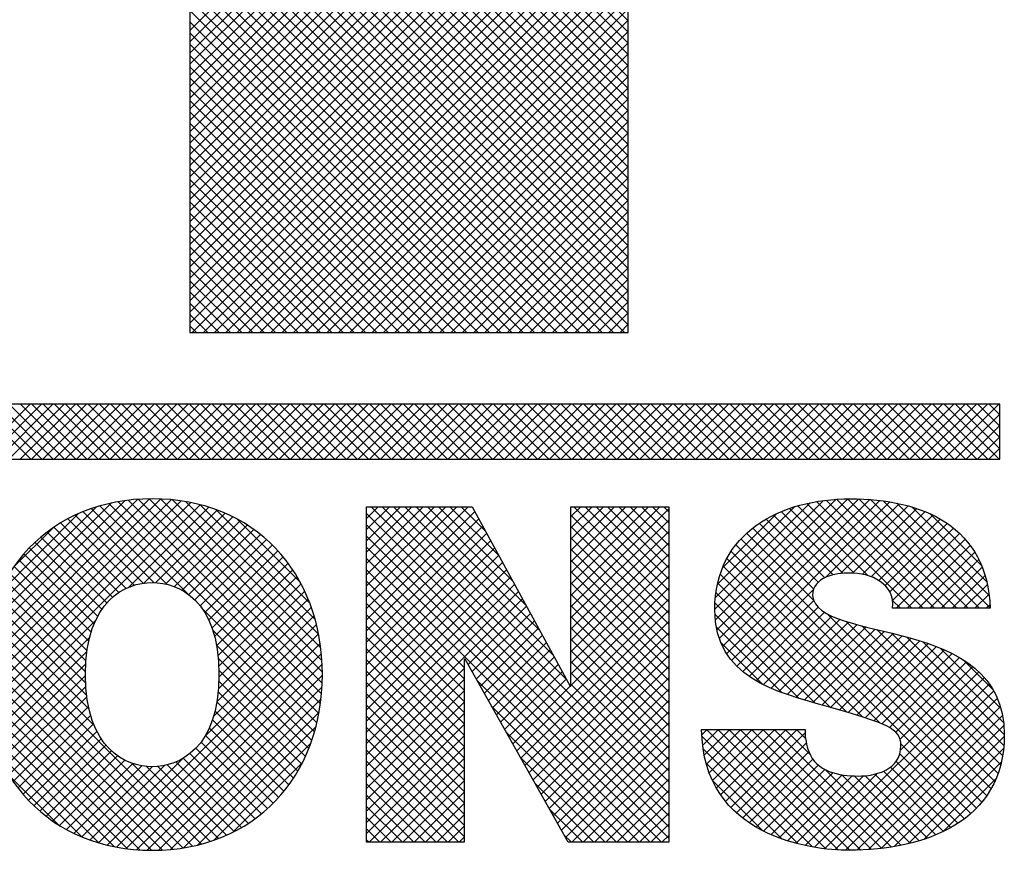
# Model space of a CAD drawing. Extents: x -1.4 to 85, y 0 to 79.5.
# Drawn here: x 81 to 81.5, y 31.3 to 31.7 of the extents above; entities that cross this region are included whole.
import ezdxf
from ezdxf.enums import TextEntityAlignment as Align

# ---------------------------------------------------------------- set-up
doc = ezdxf.new("R2010")
doc.units = 0
doc.header["$LTSCALE"] = 0.25
doc.header["$MEASUREMENT"] = 0
doc.layers.add('FORMAT SHEET 2', color=6, linetype='CONTINUOUS')
doc.styles.add('RD25', font='ROMAND.shx', dxfattribs={"height": 0.25})
doc.styles.add('RS10', font='ROMANS.shx', dxfattribs={"height": 0.1})

# ---------------------------------------------------------------- blocks, each defined once
blk = doc.blocks.new('SHEET 2')
at = {"layer": 'FORMAT SHEET 2', "color": 11}
for p, q in [((31.05537, 3.3143), (30.68466, 3.68501)), ((31.05537, 3.31872), (30.69061, 3.68348)), ((31.05537, 3.32314), (30.69693, 3.68157)), ((31.05537, 3.32756), (30.70393, 3.679)), ((31.05537, 3.33198), (30.71219, 3.67515)), ((31.05537, 3.36291), (30.74693, 3.67135)), ((30.88337, 3.3591), (31.19601, 3.67173)), ((31.05537, 3.3364), (30.72152, 3.67024)), ((31.05537, 3.34082), (30.73236, 3.66382)), ((31.05537, 3.35849), (30.75145, 3.66241)), ((30.88337, 3.35468), (31.19075, 3.66206)), ((31.05537, 3.34524), (30.74601, 3.6546)), ((31.05537, 3.35408), (30.75597, 3.65347)), ((30.88337, 3.35026), (31.18549, 3.65238)), ((31.05537, 3.34966), (30.76049, 3.64453)), ((30.88337, 3.34584), (31.18023, 3.6427)), ((30.88337, 3.34142), (31.17498, 3.63303)), ((30.88337, 3.337), (31.16972, 3.62335)), ((30.88337, 3.33258), (31.16446, 3.61367)), ((30.88337, 3.32816), (31.1592, 3.604)), ((30.88337, 3.32374), (31.15395, 3.59432)), ((30.88337, 3.31933), (31.14869, 3.58464)), ((30.88337, 3.31491), (31.1432, 3.57474)), ((30.88337, 3.31049), (31.13793, 3.56504)), ((31.05537, 3.30988), (30.80659, 3.55866)), ((30.88337, 3.30607), (31.13266, 3.55535)), ((31.05537, 3.30546), (30.81164, 3.54919)), ((30.88337, 3.30165), (31.12739, 3.54566)), ((31.05537, 3.30104), (30.81669, 3.53972)), ((30.88337, 3.29723), (31.12211, 3.53597)), ((31.05537, 3.29662), (30.82174, 3.53025)), ((30.88337, 3.29281), (31.11684, 3.52628)), ((31.05537, 3.2922), (30.82679, 3.52078)), ((30.88337, 3.28839), (31.11157, 3.51659)), ((31.05537, 3.28778), (30.83185, 3.51131)), ((30.88337, 3.28397), (31.1063, 3.5069)), ((31.05537, 3.28336), (30.8369, 3.50184)), ((30.88337, 3.27955), (31.10103, 3.4972)), ((31.05537, 3.27895), (30.84189, 3.49242)), ((30.88337, 3.27513), (31.09597, 3.48773)), ((31.05537, 3.27453), (30.84695, 3.48295)), ((30.88337, 3.27071), (31.09067, 3.47801)), ((31.05537, 3.27011), (30.852, 3.47347)), ((30.88337, 3.26629), (31.08537, 3.46829)), ((31.05537, 3.26569), (30.85706, 3.464)), ((30.88337, 3.26187), (31.08006, 3.45856)), ((31.05537, 3.26127), (30.86211, 3.45452)), ((30.88337, 3.25745), (31.07476, 3.44884)), ((31.05537, 3.25685), (30.86717, 3.44505)), ((30.88337, 3.25303), (31.06946, 3.43912)), ((31.05537, 3.25243), (30.87222, 3.43557)), ((30.88337, 3.24861), (31.06415, 3.4294)), ((31.05537, 3.24801), (30.87728, 3.4261)), ((30.88337, 3.2442), (31.05885, 3.41967)), ((31.05537, 3.24359), (30.88234, 3.41662)), ((30.88421, 3.24061), (31.05537, 3.41177)), ((31.05393, 3.24061), (30.88337, 3.41117)), ((31.04951, 3.24061), (30.88337, 3.40675)), ((30.88863, 3.24061), (31.05537, 3.40735)), ((31.04509, 3.24061), (30.88337, 3.40233)), ((30.89305, 3.24061), (31.05537, 3.40293)), ((31.04067, 3.24061), (30.88337, 3.39791)), ((30.89747, 3.24061), (31.05537, 3.39851)), ((31.03625, 3.24061), (30.88337, 3.39349)), ((30.90188, 3.24061), (31.05537, 3.39409)), ((31.03183, 3.24061), (30.88337, 3.38907)), ((30.9063, 3.24061), (31.05537, 3.38968)), ((31.02741, 3.24061), (30.88337, 3.38465)), ((30.91072, 3.24061), (31.05537, 3.38526)), ((30.91514, 3.24061), (31.05537, 3.38084)), ((31.02299, 3.24061), (30.88337, 3.38023)), ((31.01857, 3.24061), (30.88337, 3.37581)), ((30.91956, 3.24061), (31.05537, 3.37642)), ((31.01415, 3.24061), (30.88337, 3.37139)), ((30.92398, 3.24061), (31.05537, 3.372)), ((31.00973, 3.24061), (30.88337, 3.36697)), ((30.9284, 3.24061), (31.05537, 3.36758)), ((31.00531, 3.24061), (30.88337, 3.36255)), ((30.93282, 3.24061), (31.05537, 3.36316)), ((31.00089, 3.24061), (30.88337, 3.35813)), ((30.93724, 3.24061), (31.05537, 3.35874)), ((30.99648, 3.24061), (30.88337, 3.35371)), ((30.94166, 3.24061), (31.05537, 3.35432)), ((30.94608, 3.24061), (31.05537, 3.3499)), ((30.99206, 3.24061), (30.88337, 3.34929)), ((30.98764, 3.24061), (30.88337, 3.34488)), ((30.9505, 3.24061), (31.05537, 3.34548)), ((30.98322, 3.24061), (30.88337, 3.34046)), ((30.95492, 3.24061), (31.05537, 3.34106)), ((30.9788, 3.24061), (30.88337, 3.33604)), ((30.95934, 3.24061), (31.05537, 3.33664)), ((30.97438, 3.24061), (30.88337, 3.33162)), ((30.96376, 3.24061), (31.05537, 3.33222)), ((30.96996, 3.24061), (30.88337, 3.3272)), ((30.96818, 3.24061), (31.05537, 3.3278)), ((30.9726, 3.24061), (31.05537, 3.32338)), ((30.96554, 3.24061), (30.88337, 3.32278)), ((30.97701, 3.24061), (31.05537, 3.31896)), ((30.96112, 3.24061), (30.88337, 3.31836)), ((30.9567, 3.24061), (30.88337, 3.31394)), ((30.98143, 3.24061), (31.05537, 3.31455)), ((30.95228, 3.24061), (30.88337, 3.30952)), ((30.98585, 3.24061), (31.05537, 3.31013)), ((30.94786, 3.24061), (30.88337, 3.3051)), ((30.99027, 3.24061), (31.05537, 3.30571)), ((30.94344, 3.24061), (30.88337, 3.30068)), ((30.99469, 3.24061), (31.05537, 3.30129)), ((30.93902, 3.24061), (30.88337, 3.29626)), ((30.99911, 3.24061), (31.05537, 3.29687)), ((31.00353, 3.24061), (31.05537, 3.29245)), ((30.9346, 3.24061), (30.88337, 3.29184)), ((31.00795, 3.24061), (31.05537, 3.28803)), ((30.93018, 3.24061), (30.88337, 3.28742)), ((30.92576, 3.24061), (30.88337, 3.283)), ((31.01237, 3.24061), (31.05537, 3.28361)), ((30.92134, 3.24061), (30.88337, 3.27858)), ((31.01679, 3.24061), (31.05537, 3.27919)), ((30.91693, 3.24061), (30.88337, 3.27416)), ((31.02121, 3.24061), (31.05537, 3.27477)), ((30.91251, 3.24061), (30.88337, 3.26975)), ((31.02563, 3.24061), (31.05537, 3.27035)), ((30.90809, 3.24061), (30.88337, 3.26533)), ((31.03005, 3.24061), (31.05537, 3.26593)), ((31.03447, 3.24061), (31.05537, 3.26151)), ((30.90367, 3.24061), (30.88337, 3.26091)), ((30.89925, 3.24061), (30.88337, 3.25649)), ((31.03889, 3.24061), (31.05537, 3.25709)), ((30.89483, 3.24061), (30.88337, 3.25207)), ((31.04331, 3.24061), (31.05537, 3.25267)), ((30.89041, 3.24061), (30.88337, 3.24765)), ((31.04773, 3.24061), (31.05537, 3.24825)), ((30.88599, 3.24061), (30.88337, 3.24323)), ((31.05214, 3.24061), (31.05537, 3.24383)), ((30.79908, 3.19084), (30.82072, 3.21248)), ((30.82086, 3.19084), (30.79921, 3.21248)), ((30.8035, 3.19084), (30.82514, 3.21248)), ((30.82528, 3.19084), (30.80363, 3.21248)), ((30.80792, 3.19084), (30.82956, 3.21248)), ((30.8297, 3.19084), (30.80805, 3.21248)), ((30.81234, 3.19084), (30.83398, 3.21248)), ((30.83412, 3.19084), (30.81247, 3.21248)), ((30.81676, 3.19084), (30.8384, 3.21248)), ((30.83853, 3.19084), (30.81689, 3.21248)), ((30.82118, 3.19084), (30.84282, 3.21248)), ((30.84295, 3.19084), (30.82131, 3.21248)), ((30.8256, 3.19084), (30.84724, 3.21248)), ((30.84737, 3.19084), (30.82573, 3.21248)), ((30.83002, 3.19084), (30.85166, 3.21248)), ((30.85179, 3.19084), (30.83015, 3.21248)), ((30.83443, 3.19084), (30.85608, 3.21248)), ((30.85621, 3.19084), (30.83457, 3.21248)), ((30.83885, 3.19084), (30.8605, 3.21248)), ((30.86063, 3.19084), (30.83899, 3.21248)), ((30.84327, 3.19084), (30.86492, 3.21248)), ((30.86505, 3.19084), (30.84341, 3.21248)), ((30.84769, 3.19084), (30.86934, 3.21248)), ((30.86947, 3.19084), (30.84783, 3.21248)), ((30.85211, 3.19084), (30.87376, 3.21248)), ((30.87389, 3.19084), (30.85225, 3.21248)), ((30.85653, 3.19084), (30.87818, 3.21248)), ((30.87831, 3.19084), (30.85667, 3.21248)), ((30.86095, 3.19084), (30.8826, 3.21248)), ((30.88273, 3.19084), (30.86108, 3.21248)), ((30.86537, 3.19084), (30.88702, 3.21248)), ((30.88715, 3.19084), (30.8655, 3.21248)), ((30.86979, 3.19084), (30.89143, 3.21248)), ((30.89157, 3.19084), (30.86992, 3.21248)), ((30.87421, 3.19084), (30.89585, 3.21248)), ((30.89599, 3.19084), (30.87434, 3.21248)), ((30.87863, 3.19084), (30.90027, 3.21248)), ((30.90041, 3.19084), (30.87876, 3.21248)), ((30.88305, 3.19084), (30.90469, 3.21248)), ((30.90483, 3.19084), (30.88318, 3.21248)), ((30.88747, 3.19084), (30.90911, 3.21248)), ((30.90925, 3.19084), (30.8876, 3.21248)), ((30.89189, 3.19084), (30.91353, 3.21248)), ((30.91366, 3.19084), (30.89202, 3.21248)), ((30.89631, 3.19084), (30.91795, 3.21248)), ((30.91808, 3.19084), (30.89644, 3.21248)), ((30.90073, 3.19084), (30.92237, 3.21248)), ((30.9225, 3.19084), (30.90086, 3.21248)), ((30.90515, 3.19084), (30.92679, 3.21248)), ((30.92692, 3.19084), (30.90528, 3.21248)), ((30.90956, 3.19084), (30.93121, 3.21248)), ((30.93134, 3.19084), (30.9097, 3.21248)), ((30.91398, 3.19084), (30.93563, 3.21248)), ((30.93576, 3.19084), (30.91412, 3.21248)), ((30.9184, 3.19084), (30.94005, 3.21248)), ((30.94018, 3.19084), (30.91854, 3.21248)), ((30.92282, 3.19084), (30.94447, 3.21248)), ((30.9446, 3.19084), (30.92296, 3.21248)), ((30.92724, 3.19084), (30.94889, 3.21248)), ((30.94902, 3.19084), (30.92738, 3.21248)), ((30.93166, 3.19084), (30.95331, 3.21248)), ((30.95344, 3.19084), (30.9318, 3.21248)), ((30.93608, 3.19084), (30.95773, 3.21248)), ((30.95786, 3.19084), (30.93621, 3.21248)), ((30.9405, 3.19084), (30.96215, 3.21248)), ((30.96228, 3.19084), (30.94063, 3.21248)), ((30.94492, 3.19084), (30.96656, 3.21248)), ((30.9667, 3.19084), (30.94505, 3.21248)), ((30.94934, 3.19084), (30.97098, 3.21248)), ((30.97112, 3.19084), (30.94947, 3.21248)), ((30.95376, 3.19084), (30.9754, 3.21248)), ((30.97554, 3.19084), (30.95389, 3.21248)), ((30.95818, 3.19084), (30.97982, 3.21248)), ((30.97996, 3.19084), (30.95831, 3.21248)), ((30.9626, 3.19084), (30.98424, 3.21248)), ((30.98438, 3.19084), (30.96273, 3.21248)), ((30.96702, 3.19084), (30.98866, 3.21248)), ((30.98879, 3.19084), (30.96715, 3.21248)), ((30.97144, 3.19084), (30.99308, 3.21248)), ((30.99321, 3.19084), (30.97157, 3.21248)), ((30.97586, 3.19084), (30.9975, 3.21248)), ((30.99763, 3.19084), (30.97599, 3.21248)), ((30.98028, 3.19084), (31.00192, 3.21248)), ((31.00205, 3.19084), (30.98041, 3.21248)), ((30.98469, 3.19084), (31.00634, 3.21248)), ((31.00647, 3.19084), (30.98483, 3.21248)), ((30.98911, 3.19084), (31.01076, 3.21248)), ((31.01089, 3.19084), (30.98925, 3.21248)), ((30.99353, 3.19084), (31.01518, 3.21248)), ((31.01531, 3.19084), (30.99367, 3.21248)), ((30.99795, 3.19084), (31.0196, 3.21248)), ((31.01973, 3.19084), (30.99809, 3.21248)), ((31.00237, 3.19084), (31.02402, 3.21248)), ((31.02415, 3.19084), (31.00251, 3.21248)), ((31.00679, 3.19084), (31.02844, 3.21248)), ((31.02857, 3.19084), (31.00693, 3.21248)), ((31.01121, 3.19084), (31.03286, 3.21248)), ((31.03299, 3.19084), (31.01134, 3.21248)), ((31.01563, 3.19084), (31.03728, 3.21248)), ((31.03741, 3.19084), (31.01576, 3.21248)), ((31.02005, 3.19084), (31.04169, 3.21248)), ((31.04183, 3.19084), (31.02018, 3.21248)), ((31.02447, 3.19084), (31.04611, 3.21248)), ((31.04625, 3.19084), (31.0246, 3.21248)), ((31.02889, 3.19084), (31.05053, 3.21248)), ((31.05067, 3.19084), (31.02902, 3.21248)), ((31.03331, 3.19084), (31.05495, 3.21248)), ((31.05509, 3.19084), (31.03344, 3.21248)), ((31.03773, 3.19084), (31.05937, 3.21248)), ((31.05951, 3.19084), (31.03786, 3.21248)), ((31.04215, 3.19084), (31.06379, 3.21248)), ((31.06393, 3.19084), (31.04228, 3.21248)), ((31.04657, 3.19084), (31.06821, 3.21248)), ((31.06834, 3.19084), (31.0467, 3.21248)), ((31.05099, 3.19084), (31.07263, 3.21248)), ((31.07276, 3.19084), (31.05112, 3.21248)), ((31.05541, 3.19084), (31.07705, 3.21248)), ((31.07718, 3.19084), (31.05554, 3.21248)), ((31.05983, 3.19084), (31.08147, 3.21248)), ((31.0816, 3.19084), (31.05996, 3.21248)), ((31.06424, 3.19084), (31.08589, 3.21248)), ((31.08602, 3.19084), (31.06438, 3.21248)), ((31.06866, 3.19084), (31.09031, 3.21248)), ((31.09044, 3.19084), (31.0688, 3.21248)), ((31.07308, 3.19084), (31.09473, 3.21248)), ((31.09486, 3.19084), (31.07322, 3.21248)), ((31.0775, 3.19084), (31.09915, 3.21248)), ((31.09928, 3.19084), (31.07764, 3.21248)), ((31.08192, 3.19084), (31.10357, 3.21248)), ((31.1037, 3.19084), (31.08206, 3.21248)), ((31.08634, 3.19084), (31.10799, 3.21248)), ((31.10812, 3.19084), (31.08647, 3.21248)), ((31.09076, 3.19084), (31.11241, 3.21248)), ((31.11254, 3.19084), (31.09089, 3.21248)), ((31.09518, 3.19084), (31.11682, 3.21248)), ((31.11696, 3.19084), (31.09531, 3.21248)), ((31.0996, 3.19084), (31.12124, 3.21248)), ((31.12138, 3.19084), (31.09973, 3.21248)), ((31.10402, 3.19084), (31.12566, 3.21248)), ((31.1258, 3.19084), (31.10415, 3.21248)), ((31.10844, 3.19084), (31.13008, 3.21248)), ((31.13022, 3.19084), (31.10857, 3.21248)), ((31.11286, 3.19084), (31.1345, 3.21248)), ((31.13464, 3.19084), (31.11299, 3.21248)), ((31.11728, 3.19084), (31.13892, 3.21248)), ((31.13906, 3.19084), (31.11741, 3.21248)), ((31.1217, 3.19084), (31.14334, 3.21248)), ((31.14347, 3.19084), (31.12183, 3.21248)), ((31.12612, 3.19084), (31.14776, 3.21248)), ((31.14789, 3.19084), (31.12625, 3.21248)), ((31.13054, 3.19084), (31.15218, 3.21248)), ((31.15231, 3.19084), (31.13067, 3.21248)), ((31.13496, 3.19084), (31.1566, 3.21248)), ((31.15673, 3.19084), (31.13509, 3.21248)), ((31.13937, 3.19084), (31.16102, 3.21248)), ((31.16115, 3.19084), (31.13951, 3.21248)), ((31.14379, 3.19084), (31.16544, 3.21248)), ((31.16557, 3.19084), (31.14393, 3.21248)), ((31.14821, 3.19084), (31.16986, 3.21248)), ((31.16999, 3.19084), (31.14835, 3.21248)), ((31.15263, 3.19084), (31.17428, 3.21248)), ((31.17441, 3.19084), (31.15277, 3.21248)), ((31.15705, 3.19084), (31.1787, 3.21248)), ((31.17883, 3.19084), (31.15719, 3.21248)), ((31.16147, 3.19084), (31.18312, 3.21248)), ((31.18325, 3.19084), (31.16161, 3.21248)), ((31.16589, 3.19084), (31.18754, 3.21248)), ((31.18767, 3.19084), (31.16602, 3.21248)), ((31.17031, 3.19084), (31.19195, 3.21248)), ((31.19209, 3.19084), (31.17044, 3.21248)), ((31.17473, 3.19084), (31.19637, 3.21248)), ((31.19651, 3.19084), (31.17486, 3.21248)), ((31.17915, 3.19084), (31.20079, 3.21248)), ((31.20093, 3.19084), (31.17928, 3.21248)), ((31.2012, 3.19498), (31.1837, 3.21248)), ((31.2012, 3.1994), (31.18812, 3.21248)), ((31.2012, 3.20382), (31.19254, 3.21248)), ((31.2012, 3.20824), (31.19696, 3.21248)), ((31.18357, 3.19084), (31.2012, 3.20847)), ((31.18799, 3.19084), (31.2012, 3.20405)), ((31.19241, 3.19084), (31.2012, 3.19963)), ((31.19683, 3.19084), (31.2012, 3.19522)), ((30.80181, 3.10518), (30.87187, 3.17524)), ((30.80186, 3.10965), (30.86751, 3.1753)), ((30.80197, 3.10092), (30.87602, 3.17497)), ((30.80217, 3.11438), (30.8629, 3.17511)), ((30.80232, 3.09685), (30.87996, 3.17449)), ((30.80279, 3.11942), (30.85798, 3.17461)), ((30.80284, 3.09295), (30.88373, 3.17384)), ((30.80353, 3.08922), (30.88732, 3.17301)), ((30.80385, 3.1249), (30.85263, 3.17368)), ((30.80553, 3.131), (30.84665, 3.17212)), ((30.88254, 3.138), (30.84801, 3.17253)), ((30.93395, 3.09101), (30.85152, 3.17343)), ((30.93456, 3.09481), (30.8552, 3.17418)), ((30.935, 3.09879), (30.85905, 3.17475)), ((30.93526, 3.10295), (30.86309, 3.17513)), ((30.93532, 3.10731), (30.86733, 3.1753)), ((30.93515, 3.1119), (30.8718, 3.17525)), ((30.9347, 3.11677), (30.87656, 3.17491)), ((30.93389, 3.122), (30.88167, 3.17422)), ((30.93256, 3.12775), (30.88729, 3.17302)), ((30.95266, 3.17206), (30.95277, 3.17218)), ((30.95266, 3.16764), (30.95719, 3.17218)), ((30.95266, 3.16322), (30.96161, 3.17218)), ((30.95266, 3.1588), (30.96603, 3.17218)), ((30.95266, 3.15438), (30.97045, 3.17218)), ((30.95266, 3.14996), (30.97487, 3.17218)), ((30.95266, 3.14554), (30.97929, 3.17218)), ((30.95266, 3.14112), (30.98371, 3.17218)), ((30.95266, 3.1367), (30.98813, 3.17218)), ((30.95266, 3.13229), (30.99255, 3.17218)), ((31.07124, 3.05536), (30.95442, 3.17218)), ((31.07124, 3.05978), (30.95884, 3.17218)), ((31.03109, 3.10435), (30.96326, 3.17218)), ((31.02581, 3.11405), (30.96768, 3.17218)), ((31.02052, 3.12376), (30.9721, 3.17218)), ((31.01524, 3.13346), (30.97652, 3.17218)), ((31.00995, 3.14316), (30.98094, 3.17218)), ((31.00467, 3.15287), (30.98536, 3.17218)), ((30.99938, 3.16257), (30.98978, 3.17218)), ((31.03288, 3.16832), (31.03674, 3.17218)), ((31.03288, 3.1639), (31.04116, 3.17218)), ((31.03288, 3.15948), (31.04558, 3.17218)), ((31.03288, 3.15506), (31.05, 3.17218)), ((31.03288, 3.15064), (31.05442, 3.17218)), ((31.03288, 3.14622), (31.05884, 3.17218)), ((31.03288, 3.1418), (31.06326, 3.17218)), ((31.03288, 3.13738), (31.06768, 3.17218)), ((31.07124, 3.13491), (31.03397, 3.17218)), ((31.07124, 3.13933), (31.03839, 3.17218)), ((31.07124, 3.14375), (31.04281, 3.17218)), ((31.07124, 3.14816), (31.04723, 3.17218)), ((31.07124, 3.15258), (31.05165, 3.17218)), ((31.07124, 3.157), (31.05607, 3.17218)), ((31.07124, 3.16142), (31.06049, 3.17218)), ((31.07124, 3.16584), (31.06491, 3.17218)), ((31.07124, 3.17026), (31.06933, 3.17218)), ((31.08931, 3.13194), (31.13202, 3.17464)), ((31.08951, 3.12772), (31.13692, 3.17513)), ((31.08954, 3.13658), (31.1267, 3.17375)), ((31.09011, 3.1239), (31.14152, 3.17531)), ((31.09035, 3.14182), (31.12077, 3.17223)), ((31.09107, 3.12044), (31.14589, 3.17526)), ((31.09236, 3.11731), (31.15009, 3.17504)), ((31.09395, 3.11448), (31.15412, 3.17465)), ((31.09581, 3.11192), (31.15799, 3.1741)), ((31.14936, 3.14517), (31.12196, 3.17258)), ((31.16662, 3.13234), (31.12548, 3.17348)), ((31.17104, 3.13234), (31.12916, 3.17421)), ((31.13277, 3.14446), (31.1617, 3.17339)), ((31.17546, 3.13234), (31.13303, 3.17477)), ((31.17988, 3.13234), (31.13708, 3.17514)), ((31.1387, 3.14597), (31.16524, 3.17251)), ((31.18429, 3.13234), (31.14133, 3.1753)), ((31.18871, 3.13234), (31.1458, 3.17526)), ((31.19313, 3.13234), (31.15047, 3.17501)), ((31.19738, 3.13252), (31.15541, 3.17449)), ((31.197, 3.13731), (31.16072, 3.17359)), ((31.19605, 3.14268), (31.16661, 3.17212)), ((30.8083, 3.13819), (30.8396, 3.16949)), ((30.86505, 3.14223), (30.83836, 3.16892)), ((30.86922, 3.14247), (30.84143, 3.17026)), ((30.87433, 3.14179), (30.84465, 3.17147)), ((30.85941, 3.14068), (30.89076, 3.17203)), ((30.86542, 3.14228), (30.89405, 3.1709)), ((30.87, 3.14244), (30.8972, 3.16963)), ((30.93044, 3.13429), (30.8937, 3.17103)), ((30.95266, 3.12787), (30.99515, 3.17035)), ((31.07124, 3.05094), (30.95266, 3.16952)), ((31.03288, 3.13296), (31.07124, 3.17132)), ((31.07124, 3.13049), (31.03288, 3.16885)), ((31.09231, 3.1482), (31.11365, 3.16954)), ((31.13581, 3.14547), (31.11236, 3.16892)), ((31.13964, 3.14606), (31.1154, 3.1703)), ((31.14401, 3.14611), (31.1186, 3.17152)), ((31.1433, 3.14615), (31.16863, 3.17148)), ((31.14726, 3.14569), (31.17184, 3.17028)), ((31.15071, 3.14472), (31.1749, 3.16891)), ((31.19397, 3.14919), (31.17366, 3.16949)), ((30.85826, 3.14018), (30.83259, 3.16584)), ((30.86144, 3.14141), (30.83541, 3.16745)), ((30.87388, 3.14189), (30.90021, 3.16822)), ((30.87727, 3.14086), (30.90309, 3.16669)), ((30.88027, 3.13945), (30.90585, 3.16503)), ((30.92674, 3.14241), (30.90169, 3.16746)), ((30.95266, 3.12345), (30.9967, 3.16749)), ((31.07124, 3.04652), (30.95266, 3.1651)), ((30.95266, 3.11903), (30.99826, 3.16463)), ((31.03288, 3.12854), (31.07124, 3.1669)), ((31.07124, 3.12607), (31.03288, 3.16443)), ((31.12987, 3.14257), (31.10675, 3.16569)), ((31.13252, 3.14434), (31.10948, 3.16738)), ((31.15366, 3.14325), (31.17778, 3.16737)), ((31.15615, 3.14132), (31.18049, 3.16567)), ((30.81399, 3.14829), (30.82963, 3.16394)), ((30.85293, 3.13667), (30.82732, 3.16227)), ((30.85544, 3.13858), (30.8299, 3.16412)), ((30.88294, 3.1377), (30.90849, 3.16324)), ((30.8853, 3.13564), (30.911, 3.16134)), ((30.95266, 3.11461), (30.99982, 3.16177)), ((31.07124, 3.0421), (30.95266, 3.16068)), ((31.03288, 3.12412), (31.07124, 3.16248)), ((31.12806, 3.13555), (31.1018, 3.1618)), ((31.12811, 3.13991), (31.10419, 3.16383)), ((31.15806, 3.13881), (31.18303, 3.16379)), ((31.1591, 3.13543), (31.18539, 3.16172)), ((30.84878, 3.13198), (30.82253, 3.15823)), ((30.85072, 3.13446), (30.82487, 3.16031)), ((30.88738, 3.1333), (30.9134, 3.15932)), ((30.88918, 3.13068), (30.91569, 3.15719)), ((30.95266, 3.11019), (31.00138, 3.15891)), ((31.07124, 3.12165), (31.03288, 3.16001)), ((31.03288, 3.1197), (31.07124, 3.15806)), ((31.196, 3.05876), (31.09754, 3.15722)), ((31.19771, 3.06148), (31.09958, 3.1596)), ((31.16043, 3.13234), (31.18756, 3.15947)), ((31.16485, 3.13234), (31.18954, 3.15703)), ((30.84571, 3.12621), (30.81819, 3.15373)), ((30.84712, 3.12922), (30.8203, 3.15604)), ((30.89072, 3.1278), (30.91786, 3.15494)), ((31.06842, 3.0405), (30.95266, 3.15627)), ((30.95266, 3.10577), (31.00294, 3.15605)), ((30.95266, 3.10135), (31.0045, 3.15319)), ((31.07124, 3.11723), (31.03288, 3.15559)), ((31.03288, 3.11528), (31.07124, 3.15364)), ((31.1941, 3.05625), (31.09569, 3.15465)), ((31.16927, 3.13234), (31.19132, 3.15439)), ((30.84455, 3.12295), (30.8162, 3.1513)), ((30.89201, 3.12467), (30.91991, 3.15257)), ((30.89304, 3.12128), (30.92185, 3.15009)), ((31.064, 3.0405), (30.95266, 3.15185)), ((30.95266, 3.09693), (31.00605, 3.15033)), ((31.07124, 3.11281), (31.03288, 3.15117)), ((31.03288, 3.11086), (31.07124, 3.14922)), ((31.19201, 3.05392), (31.09404, 3.15188)), ((31.17368, 3.13234), (31.19289, 3.15155)), ((30.84298, 3.11568), (30.81255, 3.14611)), ((30.84365, 3.11944), (30.81432, 3.14877)), ((30.89383, 3.11765), (30.92368, 3.1475)), ((30.95266, 3.09251), (31.00761, 3.14746)), ((30.99102, 3.10906), (30.95266, 3.14743)), ((31.07124, 3.10839), (31.03288, 3.14675)), ((31.14743, 3.08965), (31.0914, 3.14569)), ((31.15424, 3.08727), (31.09261, 3.1489)), ((31.1781, 3.13234), (31.19425, 3.14849)), ((31.18252, 3.13234), (31.19538, 3.1452)), ((30.84256, 3.11168), (30.8109, 3.14334)), ((30.89438, 3.11378), (30.92539, 3.14479)), ((30.89468, 3.10967), (30.92698, 3.14196)), ((30.95266, 3.08809), (31.00917, 3.1446)), ((30.99102, 3.10464), (30.95266, 3.14301)), ((30.95266, 3.08367), (31.01073, 3.14174)), ((31.03288, 3.10644), (31.07124, 3.14481)), ((31.07124, 3.10397), (31.03288, 3.14233)), ((31.14111, 3.09156), (31.09044, 3.14222)), ((31.18694, 3.13234), (31.19628, 3.14168)), ((30.84245, 3.10296), (30.80797, 3.13744)), ((30.84238, 3.10744), (30.80937, 3.14045)), ((30.89475, 3.10531), (30.92845, 3.13901)), ((30.95266, 3.07925), (31.01229, 3.13888)), ((30.99102, 3.10023), (30.95266, 3.13859)), ((31.03288, 3.10202), (31.07124, 3.14039)), ((31.07124, 3.09955), (31.03288, 3.13791)), ((31.13491, 3.09334), (31.08976, 3.13849)), ((31.09792, 3.10961), (31.12805, 3.13974)), ((31.19136, 3.13234), (31.19693, 3.1379)), ((30.84283, 3.09815), (30.80669, 3.1343)), ((30.89454, 3.10069), (30.92979, 3.13594)), ((30.95266, 3.07483), (31.01384, 3.13602)), ((30.99102, 3.09581), (30.95266, 3.13417)), ((31.01164, 3.07636), (31.07124, 3.13597)), ((31.07124, 3.09513), (31.03288, 3.13349)), ((31.12875, 3.09508), (31.08938, 3.13445)), ((31.10025, 3.10752), (31.12812, 3.13539)), ((31.1622, 3.13234), (31.1591, 3.13544)), ((31.19578, 3.13234), (31.19731, 3.13387)), ((30.84374, 3.09283), (30.80554, 3.13103)), ((30.93318, 3.08736), (30.88781, 3.13272)), ((30.89394, 3.09566), (30.93101, 3.13273)), ((30.99102, 3.09139), (30.95266, 3.12975)), ((30.99257, 3.11032), (31.0154, 3.13316)), ((30.99416, 3.10749), (31.01696, 3.1303)), ((31.01323, 3.07353), (31.07124, 3.13155)), ((31.12248, 3.09693), (31.08935, 3.13006)), ((31.10279, 3.10564), (31.12988, 3.13273)), ((31.1055, 3.10393), (31.13236, 3.13079)), ((31.1992, 3.0644), (31.13345, 3.13015)), ((30.80437, 3.08565), (30.8463, 3.12758)), ((30.84573, 3.08641), (30.80453, 3.12762)), ((30.88928, 3.08217), (30.93304, 3.12592)), ((30.89263, 3.08994), (30.93209, 3.1294)), ((30.99575, 3.10466), (31.01852, 3.12744)), ((31.01482, 3.0707), (31.07124, 3.12713)), ((31.07124, 3.09071), (31.03288, 3.12907)), ((31.10837, 3.10238), (31.13525, 3.12926)), ((31.11138, 3.10097), (31.1384, 3.128)), ((31.1145, 3.09968), (31.14173, 3.1269)), ((31.11773, 3.09849), (31.14517, 3.12593)), ((31.20048, 3.06755), (31.14084, 3.12718)), ((30.88791, 3.03982), (30.80366, 3.12407)), ((30.85092, 3.03938), (30.93383, 3.1223)), ((30.93226, 3.08386), (30.8923, 3.12382)), ((30.99102, 3.08697), (30.95266, 3.12533)), ((30.99733, 3.10183), (31.02008, 3.12457)), ((31.01641, 3.06787), (31.07124, 3.12271)), ((31.07124, 3.08629), (31.03288, 3.12465)), ((31.11581, 3.09918), (31.08987, 3.12512)), ((31.12105, 3.09738), (31.14868, 3.12502)), ((31.12442, 3.09634), (31.15223, 3.12415)), ((31.12784, 3.09534), (31.1558, 3.12329)), ((31.13129, 3.09436), (31.15935, 3.12242)), ((31.20151, 3.07094), (31.14699, 3.12545)), ((31.20227, 3.07459), (31.15286, 3.124)), ((31.20275, 3.07853), (31.1587, 3.12259)), ((30.88434, 3.03896), (30.80295, 3.12036)), ((30.80536, 3.08222), (30.84397, 3.12082)), ((30.85457, 3.03861), (30.93447, 3.11852)), ((30.99102, 3.08255), (30.95266, 3.12091)), ((30.99892, 3.099), (31.02163, 3.12171)), ((31.00051, 3.09617), (31.02319, 3.11885)), ((31.018, 3.06504), (31.07124, 3.11829)), ((31.07124, 3.08187), (31.03288, 3.12024)), ((31.10801, 3.10256), (31.09164, 3.11893)), ((31.13473, 3.09339), (31.16287, 3.12153)), ((31.13817, 3.09241), (31.16635, 3.12059)), ((31.1416, 3.09141), (31.16977, 3.11958)), ((31.145, 3.0904), (31.1731, 3.1185)), ((31.20292, 3.08278), (31.16464, 3.12106)), ((31.20267, 3.08745), (31.17089, 3.11923)), ((30.88061, 3.03828), (30.80239, 3.1165)), ((30.80649, 3.07892), (30.84294, 3.11538)), ((30.85839, 3.03801), (30.93494, 3.11457)), ((30.9312, 3.0805), (30.89378, 3.11791)), ((30.99102, 3.07813), (30.95266, 3.11649)), ((31.0021, 3.09334), (31.02475, 3.11599)), ((31.07124, 3.07745), (31.03288, 3.11582)), ((31.14837, 3.08935), (31.17634, 3.11731)), ((31.15168, 3.08824), (31.17946, 3.11602)), ((31.15487, 3.08701), (31.18247, 3.11461)), ((31.20166, 3.09288), (31.17781, 3.11672)), ((30.87669, 3.03777), (30.80201, 3.11246)), ((30.80774, 3.07576), (30.84249, 3.1105)), ((30.86239, 3.0376), (30.93523, 3.11044)), ((30.93001, 3.07727), (30.89447, 3.1128)), ((30.99102, 3.07371), (30.95266, 3.11207)), ((31.00369, 3.09051), (31.02631, 3.11313)), ((31.01958, 3.06221), (31.07124, 3.11387)), ((31.07124, 3.07303), (31.03288, 3.1114)), ((31.15784, 3.08556), (31.18533, 3.11306)), ((31.16037, 3.08368), (31.18805, 3.11135)), ((31.19855, 3.1004), (31.18677, 3.11218)), ((30.87259, 3.03746), (30.80182, 3.10823)), ((30.92868, 3.07417), (30.89473, 3.10812)), ((30.95266, 3.07041), (30.99102, 3.10878)), ((30.99102, 3.06929), (30.95266, 3.10765)), ((31.00528, 3.08768), (31.02787, 3.11027)), ((31.00687, 3.08485), (31.02943, 3.10741)), ((31.02117, 3.05938), (31.07124, 3.10945)), ((31.07124, 3.06862), (31.03288, 3.10698)), ((31.16203, 3.08092), (31.1906, 3.10948)), ((31.16222, 3.07668), (31.19296, 3.10743)), ((30.86826, 3.03737), (30.80184, 3.10379)), ((30.80913, 3.07272), (30.84237, 3.10597)), ((30.8666, 3.03739), (30.93532, 3.10611)), ((30.92723, 3.0712), (30.89471, 3.10373)), ((30.95266, 3.06599), (30.99102, 3.10436)), ((30.99102, 3.06487), (30.95266, 3.10323)), ((31.05958, 3.0405), (30.99616, 3.10392)), ((31.00846, 3.08202), (31.03098, 3.10454)), ((31.02276, 3.05655), (31.07124, 3.10503)), ((31.1285, 3.03855), (31.19513, 3.10517)), ((31.13236, 3.03799), (31.19708, 3.1027)), ((30.8637, 3.03751), (30.8021, 3.09911)), ((30.81064, 3.06981), (30.84251, 3.10169)), ((30.87103, 3.0374), (30.9352, 3.10157)), ((30.92566, 3.06836), (30.89445, 3.09957)), ((30.95266, 3.06157), (30.99102, 3.09994)), ((30.99102, 3.06045), (30.95266, 3.09881)), ((31.01005, 3.07919), (31.03259, 3.10173)), ((31.02435, 3.05372), (31.07124, 3.10061)), ((31.07124, 3.0642), (31.03288, 3.10256)), ((31.13638, 3.03759), (31.19879, 3.09999)), ((30.81227, 3.06702), (30.8429, 3.09765)), ((30.87573, 3.03768), (30.9348, 3.09675)), ((30.92397, 3.06563), (30.89394, 3.09566)), ((30.95266, 3.05716), (30.99102, 3.09552)), ((31.02594, 3.05089), (31.07124, 3.09619)), ((31.1406, 3.03738), (31.20024, 3.09702)), ((30.85884, 3.03795), (30.80266, 3.09413)), ((30.81401, 3.06435), (30.84352, 3.09386)), ((30.88078, 3.03831), (30.93405, 3.09158)), ((30.92217, 3.06301), (30.89319, 3.09199)), ((30.99102, 3.05603), (30.95266, 3.09439)), ((30.95266, 3.05274), (30.99102, 3.0911)), ((31.05516, 3.0405), (31.00182, 3.09384)), ((31.02753, 3.04806), (31.07124, 3.09177)), ((31.14504, 3.0374), (31.20141, 3.09377)), ((30.85357, 3.0388), (30.80363, 3.08874)), ((30.81587, 3.06179), (30.84439, 3.0903)), ((30.92025, 3.06051), (30.8922, 3.08856)), ((30.99102, 3.05161), (30.95266, 3.08997)), ((31.02912, 3.04523), (31.07124, 3.08735)), ((31.14967, 3.03762), (31.20226, 3.09021)), ((30.81785, 3.05935), (30.8455, 3.087)), ((30.81994, 3.05702), (30.84686, 3.08394)), ((30.88629, 3.0394), (30.93283, 3.08594)), ((30.91821, 3.05813), (30.89095, 3.08539)), ((30.95266, 3.04832), (30.99102, 3.08668)), ((30.99102, 3.04719), (30.95266, 3.08555)), ((31.05074, 3.0405), (31.00748, 3.08377)), ((31.0842, 3.08264), (31.08633, 3.08476)), ((31.08453, 3.07855), (31.09075, 3.08476)), ((31.08513, 3.07473), (31.09517, 3.08476)), ((31.08599, 3.07116), (31.09959, 3.08476)), ((31.13287, 3.03793), (31.08603, 3.08476)), ((31.08707, 3.06783), (31.10401, 3.08476)), ((31.08838, 3.06471), (31.10843, 3.08476)), ((31.08989, 3.06181), (31.11285, 3.08476)), ((31.13772, 3.0375), (31.09045, 3.08476)), ((31.09161, 3.0591), (31.11727, 3.08476)), ((31.0935, 3.05658), (31.12169, 3.08476)), ((31.14227, 3.03736), (31.09487, 3.08476)), ((31.09558, 3.05423), (31.12476, 3.08341)), ((31.1466, 3.03745), (31.09929, 3.08476)), ((31.15077, 3.0377), (31.10371, 3.08476)), ((31.1548, 3.03809), (31.10813, 3.08476)), ((31.15868, 3.03863), (31.11255, 3.08476)), ((31.1266, 3.07513), (31.11697, 3.08476)), ((31.12495, 3.0812), (31.12139, 3.08476)), ((31.15454, 3.03806), (31.20278, 3.0863)), ((30.84772, 3.04023), (30.80519, 3.08276)), ((30.82215, 3.05481), (30.84849, 3.08115)), ((30.91379, 3.05371), (30.8877, 3.0798)), ((30.91606, 3.05586), (30.88946, 3.08246)), ((30.89254, 3.04123), (30.93088, 3.07957)), ((30.95266, 3.0439), (30.99102, 3.08226)), ((30.99102, 3.04277), (30.95266, 3.08113)), ((31.03071, 3.0424), (31.07124, 3.08293)), ((31.12769, 3.03869), (31.08423, 3.08215)), ((31.09782, 3.05206), (31.12523, 3.07947)), ((31.15969, 3.0388), (31.20291, 3.08202)), ((30.8409, 3.04263), (30.80772, 3.07581)), ((30.82447, 3.05271), (30.85037, 3.07861)), ((30.8269, 3.05073), (30.85254, 3.07636)), ((30.91141, 3.05167), (30.88567, 3.07741)), ((30.98887, 3.0405), (30.95266, 3.07672)), ((30.95368, 3.0405), (30.99102, 3.07784)), ((31.03323, 3.0405), (31.07124, 3.07851)), ((31.12206, 3.03989), (31.0847, 3.07725)), ((31.10023, 3.05004), (31.12622, 3.07604)), ((31.18974, 3.05177), (31.16233, 3.07918)), ((31.16524, 3.03993), (31.20264, 3.07733)), ((30.82946, 3.04886), (30.85499, 3.07439)), ((30.83213, 3.04711), (30.85776, 3.07274)), ((30.84743, 3.04032), (30.88043, 3.07332)), ((30.90357, 3.04626), (30.8778, 3.07203)), ((30.9063, 3.04794), (30.88074, 3.0735)), ((30.90892, 3.04975), (30.88336, 3.0753)), ((30.90015, 3.04442), (30.92755, 3.07182)), ((30.98445, 3.0405), (30.95266, 3.0723)), ((30.9581, 3.0405), (30.99102, 3.07342)), ((31.04632, 3.0405), (31.01314, 3.07369)), ((31.03765, 3.0405), (31.07124, 3.07409)), ((31.11574, 3.04179), (31.08584, 3.0717)), ((31.10279, 3.04819), (31.12775, 3.07314)), ((31.18471, 3.04796), (31.16046, 3.07221)), ((31.1873, 3.04978), (31.1619, 3.07518)), ((31.17141, 3.04168), (31.20177, 3.07204)), ((30.83493, 3.04549), (30.86088, 3.07144)), ((30.83785, 3.04399), (30.86441, 3.07055)), ((30.84091, 3.04263), (30.86847, 3.07019)), ((30.8441, 3.0414), (30.87337, 3.07068)), ((30.89132, 3.04082), (30.86061, 3.07154)), ((30.89459, 3.04198), (30.86626, 3.0703)), ((30.89771, 3.04327), (30.8707, 3.07029)), ((30.9007, 3.0447), (30.87448, 3.07093)), ((30.98003, 3.0405), (30.95266, 3.06788)), ((30.96252, 3.0405), (30.99102, 3.069)), ((31.04207, 3.0405), (31.07124, 3.06968)), ((31.1055, 3.04648), (31.12986, 3.07084)), ((31.10836, 3.04492), (31.13251, 3.06907)), ((31.11137, 3.04351), (31.13565, 3.06779)), ((31.16242, 3.03931), (31.13281, 3.06892)), ((31.17906, 3.04477), (31.15547, 3.06836)), ((31.18196, 3.04629), (31.15826, 3.06998)), ((30.83178, 3.04733), (30.81255, 3.06656)), ((30.96694, 3.0405), (30.99102, 3.06458)), ((31.04649, 3.0405), (31.07124, 3.06526)), ((31.10801, 3.0451), (31.08836, 3.06476)), ((31.11452, 3.04224), (31.13925, 3.06697)), ((31.1178, 3.0411), (31.14326, 3.06656)), ((31.12123, 3.04011), (31.1477, 3.06658)), ((31.12479, 3.03926), (31.15302, 3.06748)), ((31.16603, 3.04012), (31.13917, 3.06698)), ((31.16949, 3.04108), (31.14404, 3.06653)), ((31.17282, 3.04217), (31.14836, 3.06663)), ((31.17601, 3.0434), (31.15215, 3.06726)), ((31.1788, 3.04465), (31.19971, 3.06556)), ((30.97561, 3.0405), (30.95266, 3.06346)), ((30.97136, 3.0405), (30.99102, 3.06016)), ((31.0419, 3.0405), (31.0188, 3.06361)), ((31.05091, 3.0405), (31.07124, 3.06084)), ((30.91454, 3.05439), (30.91744, 3.0573)), ((30.97119, 3.0405), (30.95266, 3.05904)), ((31.05533, 3.0405), (31.07124, 3.05642)), ((30.96677, 3.0405), (30.95266, 3.05462)), ((30.97578, 3.0405), (30.99102, 3.05574)), ((31.03748, 3.0405), (31.02446, 3.05353)), ((30.96235, 3.0405), (30.95266, 3.0502)), ((30.9802, 3.0405), (30.99102, 3.05132)), ((31.05975, 3.0405), (31.07124, 3.052)), ((30.95793, 3.0405), (30.95266, 3.04578)), ((30.98462, 3.0405), (30.99102, 3.0469)), ((31.06417, 3.0405), (31.07124, 3.04758)), ((30.95352, 3.0405), (30.95266, 3.04136)), ((30.98904, 3.0405), (30.99102, 3.04248)), ((31.03306, 3.0405), (31.03012, 3.04345)), ((31.06859, 3.0405), (31.07124, 3.04316))]:
    blk.add_line(p, q, dxfattribs=at)
for points in [[(30.88337, 3.41468), (30.88337, 3.41468), (30.88337, 3.24061), (30.88337, 3.24061)], [(31.05537, 3.24061), (31.05537, 3.24061), (31.05537, 3.41384), (31.05537, 3.41384)], [(30.88337, 3.24061), (30.88337, 3.24061), (31.05537, 3.24061), (31.05537, 3.24061)], [(31.2012, 3.21248), (31.2012, 3.21248), (29.1038, 3.21248), (29.1038, 3.21248)], [(31.2012, 3.19084), (31.2012, 3.19084), (31.2012, 3.21248), (31.2012, 3.21248)], [(29.1038, 3.19084), (29.1038, 3.19084), (31.2012, 3.19084), (31.2012, 3.19084)], [(30.95266, 3.17218), (30.95266, 3.17218), (30.99415, 3.17218), (30.99415, 3.17218)], [(30.95266, 3.0405), (30.95266, 3.0405), (30.95266, 3.17218), (30.95266, 3.17218)], [(30.99415, 3.17218), (30.99415, 3.17218), (31.03252, 3.10173), (31.03252, 3.10173)], [(31.03288, 3.10173), (31.03288, 3.10173), (31.03288, 3.17218), (31.03288, 3.17218)], [(31.03288, 3.17218), (31.03288, 3.17218), (31.07124, 3.17218), (31.07124, 3.17218)], [(31.07124, 3.17218), (31.07124, 3.17218), (31.07124, 3.0405), (31.07124, 3.0405)], [(31.15902, 3.13234), (31.15976, 3.13732), (31.15755, 3.14064), (31.15423, 3.14285)], [(31.12768, 3.13732), (31.12841, 3.12791), (31.14722, 3.12589), (31.16585, 3.12073)], [(31.19738, 3.13234), (31.19738, 3.13234), (31.15902, 3.13234), (31.15902, 3.13234)], [(30.99139, 3.11242), (30.99139, 3.11242), (30.99102, 3.11242), (30.99102, 3.11242)], [(30.99102, 3.11242), (30.99102, 3.11242), (30.99102, 3.0405), (30.99102, 3.0405)], [(31.03177, 3.0405), (31.03177, 3.0405), (30.99139, 3.11242), (30.99139, 3.11242)], [(31.03252, 3.10173), (31.03252, 3.10173), (31.03288, 3.10173), (31.03288, 3.10173)], [(31.08415, 3.08476), (31.08415, 3.08476), (31.12473, 3.08476), (31.12473, 3.08476)], [(31.12473, 3.08476), (31.12473, 3.08145), (31.12527, 3.07849), (31.1262, 3.07609)], [(30.99102, 3.0405), (30.99102, 3.0405), (30.95266, 3.0405), (30.95266, 3.0405)], [(31.07124, 3.0405), (31.07124, 3.0405), (31.03177, 3.0405), (31.03177, 3.0405)]]:
    blk.add_open_spline(points, degree=3, dxfattribs=at)
for points, knots in [([(30.86856, 3.17531), (30.90858, 3.17531), (30.93532, 3.14655), (30.93532, 3.10634), (30.93532, 3.10634), (30.93532, 3.06613), (30.90858, 3.03736), (30.86856, 3.03736), (30.86856, 3.03736), (30.82855, 3.03736), (30.8018, 3.06613), (30.8018, 3.10634), (30.8018, 3.10634), (30.8018, 3.14655), (30.82855, 3.17531), (30.86856, 3.17531)], [0, 0, 0, 0, 0.25, 0.25, 0.25, 0.25, 0.5, 0.5, 0.5, 0.5, 0.75, 0.75, 0.75, 0.75, 1, 1, 1, 1]), ([(31.13394, 3.09361), (31.11311, 3.09951), (31.08931, 3.10523), (31.08931, 3.13179), (31.08931, 3.13179), (31.08931, 3.16222), (31.11532, 3.17531), (31.14243, 3.17531), (31.14243, 3.17531), (31.17101, 3.17531), (31.19628, 3.16443), (31.19738, 3.13234)], [0.25, 0.25, 0.25, 0.25, 0.3125, 0.3125, 0.3125, 0.3125, 0.375, 0.375, 0.375, 0.375, 0.4375, 0.4375, 0.4375, 0.4375]), ([(31.15423, 3.14285), (31.15091, 3.14525), (31.1463, 3.14617), (31.14224, 3.14617), (31.14224, 3.14617), (31.13671, 3.14617), (31.12768, 3.1447), (31.12768, 3.13732)], [0.5625, 0.5625, 0.5625, 0.5625, 0.625, 0.625, 0.625, 0.625, 0.6875, 0.6875, 0.6875, 0.6875]), ([(30.86856, 3.07019), (30.87889, 3.07019), (30.89475, 3.07702), (30.89475, 3.10634), (30.89475, 3.10634), (30.89475, 3.13566), (30.87889, 3.14248), (30.86856, 3.14248), (30.86856, 3.14248), (30.85823, 3.14248), (30.84237, 3.13566), (30.84237, 3.10634), (30.84237, 3.10634), (30.84237, 3.07702), (30.85823, 3.07019), (30.86856, 3.07019)], [0, 0, 0, 0, 0.25, 0.25, 0.25, 0.25, 0.5, 0.5, 0.5, 0.5, 0.75, 0.75, 0.75, 0.75, 1, 1, 1, 1]), ([(31.16585, 3.12073), (31.18447, 3.11556), (31.20292, 3.10689), (31.20292, 3.08273), (31.20292, 3.08273), (31.20292, 3.04843), (31.17138, 3.03736), (31.14206, 3.03736), (31.14206, 3.03736), (31.12712, 3.03736), (31.08452, 3.04272), (31.08415, 3.08476)], [0.75, 0.75, 0.75, 0.75, 0.8125, 0.8125, 0.8125, 0.8125, 0.875, 0.875, 0.875, 0.875, 0.9375, 0.9375, 0.9375, 0.9375]), ([(31.1262, 3.07609), (31.12915, 3.06816), (31.138, 3.06651), (31.14556, 3.06651), (31.14556, 3.06651), (31.1522, 3.06651), (31.16235, 3.06871), (31.16235, 3.07849), (31.16235, 3.07849), (31.16235, 3.08531), (31.15663, 3.08716), (31.13394, 3.09361)], [0.0625, 0.0625, 0.0625, 0.0625, 0.125, 0.125, 0.125, 0.125, 0.1875, 0.1875, 0.1875, 0.1875, 0.25, 0.25, 0.25, 0.25])]:
    blk.add_open_spline(points, degree=3, knots=knots, dxfattribs=at)
at = {"layer": 'FORMAT SHEET 2', "color": 7, "style": 'RD25'}
for tag, p in [('DRAWING_NAME', (30.1525, 2.488)), ('DRAWING_NAME', (30.1525, 2.0332)), ('NUMBER', (30.69, 1.2538)), ('REV', (32.89, 1.2538))]:
    blk.add_attdef(tag, text='', height=0.25, dxfattribs=at).set_placement(p, align=Align.MIDDLE)
at = {"layer": 'FORMAT SHEET 2', "color": 1, "style": 'RS10'}
blk.add_attdef('XX', text='', height=0.1, dxfattribs=at).set_placement((32.91012, 0.8298), align=Align.MIDDLE)
for tag, p in [('FILE', (28.9205, 0.78106)), ('2', (32.31136, 0.7771))]:
    blk.add_attdef(tag, text='', height=0.1, dxfattribs=at).set_placement(p, align=Align.RIGHT)
blk.add_attdef('SCALE', text='', height=0.1, dxfattribs=at).set_placement((30.3066, 0.8298), align=Align.MIDDLE_LEFT)

msp = doc.modelspace()

# ---------------------------------------------------------------- block references
at = {"layer": 'FORMAT SHEET 2', "xscale": 1.25, "yscale": 1.25, "zscale": 1.25}
msp.add_blockref('SHEET 2', (42.5, 27.5), dxfattribs=at)

doc.saveas('drawing.dxf')
